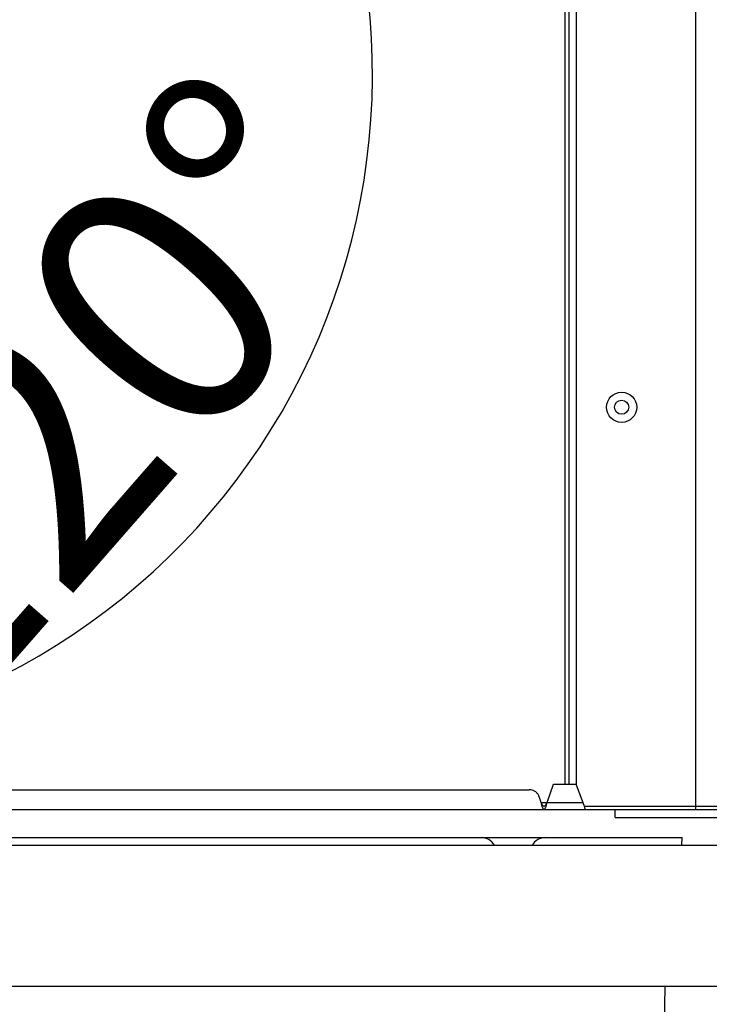
# Model space of a CAD drawing. Extents: x -497 to 773, y -160 to 654.
# Drawn here: x 64 to 201, y 8 to 204 of the extents above; entities that cross this region are included whole.
import ezdxf

# ---------------------------------------------------------------- set-up
doc = ezdxf.new("R2010")
doc.units = 0
doc.header["$LTSCALE"] = 20
doc.header["$MEASUREMENT"] = 0
doc.header["$PDMODE"] = 3
doc.header["$PDSIZE"] = -2
doc.layers.get('0').update_dxf_attribs({"linetype": 'CONTINUOUS'})
doc.layers.get('DEFPOINTS').update_dxf_attribs({"linetype": 'CONTINUOUS'})
doc.layers.add('DETAIL', color=5, linetype='CONTINUOUS')
doc.layers.add('SIZE', color=30, linetype='CONTINUOUS')
doc.styles.get("Standard").update_dxf_attribs({"font": 'SIMPLEX.shx', "width": 0.8, "height": 50, "bigfont": 'BIGFONT.shx'})
doc.dimstyles.get("Standard").update_dxf_attribs({"dimtxt": 0.18, "dimasz": 0.18, "dimexe": 0.18, "dimexo": 0.0625, "dimgap": 0.09, "dimtad": 0, "dimtih": 1, "dimtoh": 1, "dimdec": 4, "dimzin": 0, "dimdsep": 46, "dimtxsty": 'STANDARD', "dimcen": 0.09, "dimadec": 0, "dimazin": 0, "dimtfac": 1, "dimtdec": 4, "dimtofl": 0, "dimtmove": 0, "dimatfit": 3, "dimfxl": 1, "dimtolj": 1, "dimtzin": 0, "dimarcsym": 0})

# ---------------------------------------------------------------- blocks, each defined once
blk = doc.blocks.new('_ORIGIN')
at = {"color": 0, "linetype": 'ByBlock'}
blk.add_line((0, 0), (-1, 0), dxfattribs=at)
blk.add_circle((0, 0), 0.5, dxfattribs=at)
blk = doc.blocks.new('*D1')
at = {"layer": 'DEFPOINTS', "color": 0, "linetype": 'Continuous', "transparency": 16777216}
for p in [(0, 326.11), (54.13, 224.45), (0, 193.2), (131.99, 169.93), (0, -65.02)]:
    blk.add_point(p, dxfattribs=at)
at = {"layer": 'SIZE', "color": 0, "linetype": 'Continuous', "lineweight": -2, "transparency": 16777216}
blk.add_line((71.45, 234.45), (133.39, 270.22), dxfattribs=at)
blk.add_arc((0, 193.2), 134.03, 274.2758, 25.7242, dxfattribs=at)
at = {"layer": 'SIZE', "color": 0, "linetype": 'Continuous', "lineweight": -2, "transparency": 16777216, "xscale": 10, "yscale": 10, "zscale": 10}
for p, rotation in [((116.07, 260.22), 117.8620885537866), ((0, 59.17), 182.1379114462258)]:
    blk.add_blockref('_ORIGIN', p, dxfattribs=dict(at, rotation=rotation))
at = {"layer": 'SIZE', "color": 0, "linetype": 'Continuous', "transparency": 16777216, "insert": (74.59, 128.06), "char_height": 50, "attachment_point": 5, "rotation": 48.8714}
blk.add_mtext('\\A1;120°', dxfattribs=at)

msp = doc.modelspace()

# ---------------------------------------------------------------- linework, layer by layer
at = {"layer": 'DETAIL', "linetype": 'Continuous'}
for p, q in [((198.1792, 47), (198.1792, 293.2)), ((174.4792, 290.2), (174.4792, 52.1019)), ((172.2864, 52.1), (172.2864, 273.5)), ((173.061, 52.1), (173.061, 273.5)), ((-221.3113, 51), (165.1545, 51)), ((168.6689, 48.5), (169.9792, 52.1)), ((169.9792, 52.1), (174.4792, 52.1)), ((176.0814, 47.7), (174.4792, 52.1019)), ((167.3264, 49.0516), (167.0338, 49.7905)), ((-222.4922, 47.1), (176.209, 47.1)), ((167.4797, 48.5), (175.7902, 48.5)), ((212.476, 47.7), (176.0814, 47.7)), ((212.7537, 47), (176.2757, 47)), ((182.1812, 45.5), (182.1812, 47)), ((182.1818, 45.5), (206.7792, 45.5)), ((-195.9208, 41.5), (195.4792, 41.5)), ((195.453, 40), (195.4792, 41.5)), ((-245.2779, 40), (244.9839, 40.0055)), ((-219.9317, 12), (206.9902, 12)), ((192.0792, 12), (191.8698, 0))]:
    msp.add_line(p, q, dxfattribs=at)
for radius in [3, 1.4]:
    msp.add_circle((183.4792, 127), radius, dxfattribs=at)
for centre, start, end in [((155.6244, 38.5), 30.01611, 90), ((168.334, 38.5), 90, 149.98389)]:
    msp.add_arc(centre, 3, start, end, dxfattribs=at)
for points, knots in [([(167.0338, 49.7905), (166.9638, 49.9675), (166.7611, 50.3045), (166.3135, 50.6948), (165.7614, 50.9434), (165.3569, 51), (165.1545, 51)], [0, 0, 0, 0, 0.24164709, 0.48940389, 0.74296323, 1, 1, 1, 1]), ([(167.4797, 48.5), (167.467, 48.5472), (167.4172, 48.7314), (167.3665, 48.9154), (167.3264, 49.0516)], [0, 0, 0, 0, 0.25603919, 1, 1, 1, 1]), ([(168.0743, 47.7), (168.0208, 47.7), (167.9344, 47.7445), (167.8455, 47.838), (167.741, 47.9807), (167.6195, 48.2049), (167.5283, 48.3975), (167.4797, 48.5)], [0, 0, 0, 0, 0.15609936, 0.25797174, 0.37864976, 0.66929457, 1, 1, 1, 1]), ([(168.0743, 47.1), (168.0134, 47.1), (167.9225, 47.1978), (167.844, 47.3455), (167.7704, 47.5208), (167.6985, 47.7306), (167.5982, 48.0607), (167.5281, 48.3211), (167.4797, 48.5)], [0, 0, 0, 0, 0.11759208, 0.21351736, 0.3352277, 0.47975186, 0.64253666, 1, 1, 1, 1]), ([(168.6689, 48.5), (168.6206, 48.3211), (168.5505, 48.0607), (168.4501, 47.7306), (168.3783, 47.5208), (168.3046, 47.3455), (168.2262, 47.1978), (168.1353, 47.1), (168.0743, 47.1)], [0, 0, 0, 0, 0.35746113, 0.5202483, 0.66477196, 0.78648294, 0.8824078, 1, 1, 1, 1]), ([(168.6689, 48.5), (168.6204, 48.3975), (168.5291, 48.2049), (168.4076, 47.9807), (168.3032, 47.838), (168.2143, 47.7445), (168.1279, 47.7), (168.0743, 47.7)], [0, 0, 0, 0, 0.3307189, 0.62135146, 0.74202988, 0.84389902, 1, 1, 1, 1]), ([(176.0814, 47.7), (176.0972, 47.6106), (176.1264, 47.4448), (176.1703, 47.2286), (176.2102, 47.0864), (176.2442, 47.0171), (176.2665, 47), (176.2757, 47)], [0, 0, 0, 0, 0.36878235, 0.683365, 0.89915432, 0.96234037, 1, 1, 1, 1])]:
    msp.add_open_spline(points, degree=3, knots=knots, dxfattribs=at)

# ---------------------------------------------------------------- dimensions: what is measured, and where the dimension line sits
at = {"layer": 'SIZE', "linetype": 'Continuous'}
dim = msp.add_angular_dim_2l(base=(131.9943, 169.9258), line1=((54.1266, 224.45), (0, 193.2)), line2=((0, 326.1097), (0, -65.017)), dimstyle='STANDARD', override={"dimtxt": 50, "dimasz": 10, "dimexe": 20, "dimexo": 20, "dimgap": 10, "dimtad": 1, "dimtih": 0, "dimtoh": 0, "dimdec": 3, "dimzin": 8, "dimblk": 'ORIGIN', "dimcen": 0.082, "dimtdec": 3, "dimtofl": 1, "dimldrblk": 'ORIGIN'}, dxfattribs=at)
dim.commit()
dim.dimension.update_dxf_attribs({"geometry": '*D1', "text_midpoint": (100.9565, 105.0412), "dimtype": 162})

doc.saveas('drawing.dxf')
